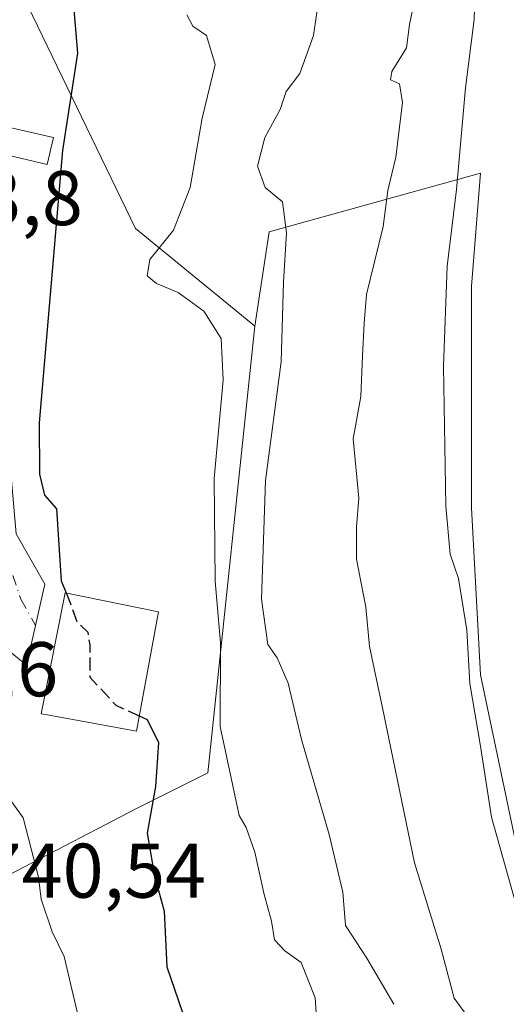
# Model space of a CAD drawing. Units: metres. Extents: x 665161 to 668623, y 4741980 to 4744376.
# Drawn here: x 667840 to 667903, y 4743790 to 4743917 of the extents above; entities that cross this region are included whole.
import ezdxf

# ---------------------------------------------------------------- set-up
doc = ezdxf.new("R2010")
doc.units = ezdxf.units.M
doc.header["$MEASUREMENT"] = 0
doc.linetypes.add('DGN Style 3', pattern=[2.307223, 1.648017, -0.659207])
doc.linetypes.add('DGN Style 4', pattern=[2.638475, 1.318413, -0.659207, 0.001648, -0.659207])
for name, color, linetype, lineweight in [('Arbolado forestal CxS', 92, 'Continuous', 0), ('Curva de nivel maestra', 30, 'Continuous', 30), ('Curva de nivel maestra oculto', 30, 'DGN Style 3', 30), ('Curva de nivel normal', 30, 'Continuous', 0), ('Edificación Cxs', 1, 'Continuous', 13), ('Núcleo urbano CxS', 7, 'Continuous', 0), ('Pista pavimentada Cxs', 135, 'Continuous', 0), ('Pista pavimentada eje', 135, 'DGN Style 4', 0), ('Rótulo de punto de cota en terreno', 7, 'Continuous', 0)]:
    doc.layers.add(name, color=color, linetype=linetype, lineweight=lineweight)
doc.styles.add('Style-Arial', font='txt')

# ---------------------------------------------------------------- blocks, each defined once
blk = doc.blocks.new('*U9')
at = {"layer": 'Arbolado forestal CxS', "color": 92, "linetype": 'Continuous', "lineweight": 0}
blk.add_polyline3d([(667908.6109, 4743791.2061, 770.6888), (667899.9421, 4743832.4765, 771.4705), (667898.7723, 4743854.1211, 771.6632), (667898.7727, 4743882.7845, 772.1252), (667899.9427, 4743897.4093, 770.6254), (667872.5965, 4743889.8347, 759.7739), (667870.7659, 4743877.6075, 758.152), (667869.0373, 4743879.0235, 757.7347), (667855.3031, 4743890.2721, 754.1404), (667840.7459, 4743920.4477, 748.561), (667846.4309, 4743949.0905, 748.2979), (667866.2025, 4743997.7633, 751.7369)], dxfattribs=at)

msp = doc.modelspace()

# ---------------------------------------------------------------- linework, layer by layer
at = {"layer": 'Arbolado forestal CxS', "color": 92, "linetype": 'Continuous', "lineweight": 0}
for points in [[(667850.2813, 4744041.1359, 743.526), (667869.2461, 4744036.5483, 750.0451), (667866.2025, 4743997.7633, 751.7369), (667846.4309, 4743949.0905, 748.2979), (667840.7459, 4743920.4477, 748.561), (667855.3031, 4743890.2721, 754.1404), (667869.0373, 4743879.0235, 757.7347), (667870.7659, 4743877.6075, 758.152)], [(667789.9521, 4743782.6817, 715.2182), (667788.8938, 4743794.8526, 715.1906), (667786.3802, 4743805.1714, 715.2824), (667785.1871, 4743809.9535, 715.5151), (667790.3469, 4743844.0079, 726.5938), (667796.2387, 4743863.1571, 733.176), (667815.2485, 4743818.2895, 737.6039), (667828.1795, 4743790.1501, 740.2379), (667836.5437, 4743805.3625, 741.4822), (667851.4919, 4743813.1325, 749.3685), (667855.5573, 4743815.2459, 750.3789), (667858.7961, 4743816.8651, 751.0649), (667864.6835, 4743819.8087, 754.0913), (667870.7659, 4743877.6075, 758.152), (667872.5965, 4743889.8347, 759.7739), (667899.9427, 4743897.4093, 770.6254), (667898.7727, 4743882.7845, 772.1252), (667898.7723, 4743854.1211, 771.6632), (667899.9421, 4743832.4765, 771.4705), (667908.6109, 4743791.2061, 770.6888)], [(667971.1931, 4743848.5071, 802.0547), (667963.6939, 4743848.5073, 797.9407), (667962.7561, 4743861.6371, 797.0919), (667961.8193, 4743881.3307, 796.2848), (667954.3195, 4743894.4605, 793.5383), (667945.8825, 4743897.2747, 788.7455), (667937.4455, 4743890.7101, 784.6651), (667927.1333, 4743874.7663, 781.2405), (667926.1963, 4743845.6939, 780.8359), (667923.3831, 4743814.7465, 778.0839), (667926.2669, 4743798.5477, 777.8204), (667928.0708, 4743782.8599, 777.9), (667908.6109, 4743791.2061, 770.6888), (667899.9421, 4743832.4765, 771.4705), (667898.7723, 4743854.1211, 771.6632), (667898.7727, 4743882.7845, 772.1252), (667899.9427, 4743897.4093, 770.6254), (667872.5965, 4743889.8347, 759.7739), (667870.7659, 4743877.6075, 758.152)], [(667971.1931, 4743848.5071, 802.0547), (667963.6939, 4743848.5073, 797.9407), (667962.7561, 4743861.6371, 797.0919), (667961.8193, 4743881.3307, 796.2848), (667954.3195, 4743894.4605, 793.5383), (667945.8825, 4743897.2747, 788.7455), (667937.4455, 4743890.7101, 784.6651), (667927.1333, 4743874.7663, 781.2405), (667926.1963, 4743845.6939, 780.8359), (667923.3831, 4743814.7465, 778.0839), (667926.2669, 4743798.5477, 777.8204), (667928.0708, 4743782.8599, 777.9), (667908.6109, 4743791.2061, 770.6888), (667899.9421, 4743832.4765, 771.4705), (667898.7723, 4743854.1211, 771.6632), (667898.7727, 4743882.7845, 772.1252), (667899.9427, 4743897.4093, 770.6254), (667872.5965, 4743889.8347, 759.7739), (667870.7659, 4743877.6075, 758.152)], [(667796.2387, 4743863.1571, 733.176), (667815.2485, 4743818.2895, 737.6039), (667828.1795, 4743790.1501, 740.2379), (667836.5437, 4743805.3625, 741.4822), (667851.4919, 4743813.1325, 749.3685), (667855.5573, 4743815.2459, 750.3789), (667858.7961, 4743816.8651, 751.0649), (667864.6835, 4743819.8087, 754.0913), (667870.7659, 4743877.6075, 758.152)]]:
    msp.add_polyline3d(points, dxfattribs=at)
at = {"layer": 'Curva de nivel maestra', "color": 30, "linetype": 'Continuous', "lineweight": 30, "elevation": 750, "flags": 128}
for points in [[(667861.9397, 4744005.7063), (667861.6, 4744003.7401), (667862.48, 4743997.8101), (667862.27, 4743989.9201), (667860.6, 4743979.1301), (667858.26, 4743971.8201), (667854.68, 4743964.6701), (667851.16, 4743954.9101), (667847.8, 4743942.3501), (667847.01, 4743936.0401), (667846.21, 4743931.8401), (667845.18, 4743927.9401), (667845.74, 4743924.1101), (667847.23, 4743920.1701), (667847.81, 4743912.9501), (667845.9, 4743900.3601), (667844.43, 4743883.2401), (667842.86, 4743865.0901), (667842.9, 4743858.4601), (667843.55, 4743855.7601), (667845.09, 4743853.9801), (667845.73, 4743844.6501), (667846.3636, 4743843.0908)], [(667855.7992, 4743827.1661), (667856.83, 4743826.6901), (667858.3, 4743823.7501), (667857.93, 4743818.0501), (667856.82, 4743811.9801), (667857.8, 4743806.4601), (667859.05, 4743801.9101), (667859.39, 4743794.6801), (667861.39, 4743788.8001)]]:
    msp.add_lwpolyline(points, dxfattribs=at)
at = {"layer": 'Curva de nivel maestra oculto', "color": 30, "linetype": 'DGN Style 3', "lineweight": 30, "elevation": 750, "flags": 128}
msp.add_lwpolyline([(667846.3636, 4743843.0908), (667846.88, 4743841.8201), (667847.78, 4743839.3301), (667849.14, 4743838.0001), (667849.42, 4743836.3901), (667849.41, 4743832.1901), (667852.78, 4743828.5601), (667855.7992, 4743827.1661)], dxfattribs=at)
at = {"layer": 'Curva de nivel normal', "color": 30, "linetype": 'Continuous', "lineweight": 0, "flags": 128}
for points, elevation in [([(667904.27, 4743803.6101), (667901.37, 4743814.0601), (667899.94, 4743823.2801), (667898.56, 4743831.3601), (667898.18, 4743838.2601), (667897.07, 4743844.9801), (667896.03, 4743848.1301), (667895.44, 4743854.3201), (667895.14, 4743872.4401), (667895.63, 4743885.3901), (667896.84, 4743895.3101), (667897.98, 4743908.4601), (667899.1, 4743917.3201), (667899.38, 4743925.5701), (667900.29, 4743928.9501), (667905.86, 4743931.7601)], 770), ([(667888.74, 4743789.8501), (667885.24, 4743795.8101), (667882.48, 4743800.0601), (667882.14, 4743804.3701), (667880.38, 4743811.8301), (667876.79, 4743824.1301), (667875.06, 4743831.4301), (667873.66, 4743834.6801), (667872.45, 4743836.4201), (667871.63, 4743842.3001), (667872.15, 4743857.6501), (667874.14, 4743872.9801), (667874.45, 4743883.3101), (667874.84, 4743889.7001), (667874.35, 4743893.7201), (667872.11, 4743895.5601), (667871.09, 4743898.3401), (667872.05, 4743902.0201), (667874.04, 4743905.6501), (667874.8, 4743907.9801), (667876.59, 4743910.3001), (667878.36, 4743915.2501), (667879.87, 4743925.9601)], 760), ([(667898.63, 4743787.7401), (667896.54, 4743790.6601), (667894.86, 4743796.9701), (667891.4, 4743808.1801), (667887.27, 4743828.2401), (667885.59, 4743836.1501), (667885.09, 4743841.2301), (667883.92, 4743847.4601), (667883.89, 4743851.6601), (667884.18, 4743855.3701), (667883.48, 4743863.0501), (667884.47, 4743868.5301), (667884.67, 4743873.7901), (667884.87, 4743877.9901), (667885.18, 4743881.7301), (667887.36, 4743890.5101), (667887.97, 4743895.1801), (667888.97, 4743899.4901), (667889.85, 4743906.5801), (667889.44, 4743908.9601), (667888.28, 4743909.5001), (667888.46, 4743910.5601), (667890.35, 4743913.6501), (667890.76, 4743916.6501), (667892.1, 4743923.0901)], 765), ([(667878.77, 4743787.4601), (667878.56, 4743790.6901), (667876.75, 4743795.2501), (667874.65, 4743796.7801), (667873.29, 4743798.1801), (667872.89, 4743800.5901), (667871.94, 4743804.0501), (667870.77, 4743809.5601), (667869.62, 4743812.7401), (667868.71, 4743814.2701), (667866.26, 4743825.7901), (667866.31, 4743836.6501), (667865.64, 4743844.6301), (667865.49, 4743857.9001), (667866.67, 4743870.6601), (667866.39, 4743876.0401), (667864.16, 4743879.5801), (667860.86, 4743881.9801), (667858.04, 4743883.1201), (667856.85, 4743884.1501), (667857.16, 4743886.2301), (667860.23, 4743890.0601), (667862.4, 4743895.5701), (667863.94, 4743904.5201), (667865.61, 4743911.4801), (667864.5, 4743915.2401), (667862.72, 4743916.4301), (667861.97, 4743917.8901)], 755), ([(667849.12, 4743783.1801), (667846.09, 4743796.0401), (667844.55, 4743799.2101), (667843.14, 4743803.4501), (667842.78, 4743806.3101), (667840.78, 4743813.9801), (667837.98, 4743817.8901), (667835.68, 4743823.2801), (667832.71, 4743834.4901), (667830.32, 4743841.2201), (667830.31, 4743846.2001), (667832.2, 4743851.6701), (667832.0836, 4743856.0357)], 745)]:
    msp.add_lwpolyline(points, dxfattribs=dict(at, elevation=elevation))
at = {"layer": 'Edificación Cxs', "color": 1, "linetype": 'Continuous', "lineweight": 13, "elevation": 755.1197, "flags": 128}
msp.add_lwpolyline([(667858.2901, 4743840.6601), (667855.4401, 4743825.2201), (667844.1401, 4743827.2601), (667843.1401, 4743827.4401), (667846.2201, 4743843.1201)], close=True, dxfattribs=at)
at = {"layer": 'Edificación Cxs', "color": 1, "linetype": 'Continuous', "lineweight": 13}
for points in [[(667844.7101, 4743902.0201, 756.3319), (667843.9101, 4743898.5501, 754.0874), (667838.0701, 4743899.9001, 749.3495), (667838.8701, 4743903.3701, 750.0905), (667844.7101, 4743902.0201, 756.3319)], [(667858.2901, 4743840.6601, 754.7296), (667855.4401, 4743825.2201, 754.9481), (667844.1401, 4743827.2601, 755.1197), (667843.1401, 4743827.4401, 754.6597), (667846.2201, 4743843.1201, 753.1358), (667858.2901, 4743840.6601, 754.7296)]]:
    msp.add_polyline3d(points, dxfattribs=at)
msp.add_3dface([(667844.7101, 4743902.0201, 756.3319), (667843.9101, 4743898.5501, 756.3319), (667838.0701, 4743899.9001, 756.3319), (667838.8701, 4743903.3701, 756.3319)], dxfattribs=at)
at = {"layer": 'Núcleo urbano CxS', "color": 7, "linetype": 'Continuous', "lineweight": 0}
for points in [[(667850.2813, 4744041.1359, 743.526), (667869.2461, 4744036.5483, 750.0451), (667866.2025, 4743997.7633, 751.7369), (667846.4309, 4743949.0905, 748.2979), (667840.7459, 4743920.4477, 748.561), (667855.3031, 4743890.2721, 754.1404), (667869.0373, 4743879.0235, 757.7347), (667870.7659, 4743877.6075, 758.152)], [(667866.2025, 4743997.7633, 751.7369), (667846.4309, 4743949.0905, 748.2979), (667840.7459, 4743920.4477, 748.561), (667855.3031, 4743890.2721, 754.1404), (667869.0373, 4743879.0235, 757.7347), (667870.7659, 4743877.6075, 758.152), (667864.6835, 4743819.8087, 754.0913), (667858.7961, 4743816.8651, 751.0649), (667855.5573, 4743815.2459, 750.3789), (667851.4919, 4743813.1325, 749.3685), (667836.5437, 4743805.3625, 741.4822), (667828.1795, 4743790.1501, 740.2379), (667815.2485, 4743818.2895, 737.6039), (667796.2387, 4743863.1571, 733.176), (667795.8977, 4743872.3419, 733.7548), (667795.8387, 4743873.9327, 734.161), (667795.4767, 4743883.6907, 735.5513), (667792.4329, 4743922.4755, 736.9585), (667800.8013, 4743985.5943, 738.6841), (667822.6781, 4743999.5657, 742.2685)], [(667796.2387, 4743863.1571, 733.176), (667815.2485, 4743818.2895, 737.6039), (667828.1795, 4743790.1501, 740.2379), (667836.5437, 4743805.3625, 741.4822), (667851.4919, 4743813.1325, 749.3685), (667855.5573, 4743815.2459, 750.3789), (667858.7961, 4743816.8651, 751.0649), (667864.6835, 4743819.8087, 754.0913), (667870.7659, 4743877.6075, 758.152)]]:
    msp.add_polyline3d(points, dxfattribs=at)
at = {"layer": 'Pista pavimentada Cxs', "color": 135, "linetype": 'Continuous', "lineweight": 0}
msp.add_polyline3d([(667832.2601, 4743874.3201, 747.7497), (667833.1843, 4743875.6669, 748.1983), (667833.4851, 4743876.1051, 748.3913), (667834.1001, 4743876.8901, 748.8337), (667835.7001, 4743875.2401, 748.968), (667836.1009, 4743874.4553, 748.7695), (667836.9301, 4743873.0801, 748.3012), (667837.8001, 4743870.6101, 748.5367), (667838.7201, 4743864.1701, 750.0262), (667839.8901, 4743850.7401, 751.0825), (667843.5801, 4743844.2081, 751.2122), (667842.3879, 4743838.8975, 751.5849), (667841.2329, 4743833.7529, 754.7512), (667839.0993, 4743835.4599, 756.2065), (667838.0323, 4743840.5807, 754.2669), (667836.7101, 4743848.3201, 751.405), (667835.6501, 4743861.9101, 749.4958), (667834.4701, 4743870.6101, 748.2104), (667833.9101, 4743872.3101, 747.8028)], close=True, dxfattribs=at)
msp.add_polyline3d([(667834.1001, 4743876.8901, 748.8337), (667835.7001, 4743875.2401, 748.968), (667836.1009, 4743874.4553, 748.7695), (667836.9301, 4743873.0801, 748.3012), (667837.8001, 4743870.6101, 748.5367), (667838.7201, 4743864.1701, 750.0262), (667839.8901, 4743850.7401, 751.0825), (667843.5801, 4743844.2081, 751.2122), (667842.3879, 4743838.8975, 751.5849), (667841.2329, 4743833.7529, 754.7512), (667839.0993, 4743835.4599, 756.2065), (667838.0323, 4743840.5807, 754.2669), (667836.7101, 4743848.3201, 751.405), (667835.6501, 4743861.9101, 749.4958), (667834.4701, 4743870.6101, 748.2104), (667833.9101, 4743872.3101, 747.8028), (667832.2601, 4743874.3201, 747.7497)], dxfattribs=at)
at = {"layer": 'Pista pavimentada eje', "color": 135, "linetype": 'DGN Style 4', "lineweight": 0}
msp.add_polyline3d([(667833.1843, 4743875.6669, 748.1983), (667835.7001, 4743871.8451, 748.0214), (667836.1351, 4743870.6101, 748.242), (667836.5951, 4743867.3901, 748.7048), (667837.1851, 4743863.0401, 749.247), (667837.4775, 4743859.6825, 749.6276), (667838.5683, 4743847.9307, 751.0641), (667840.5201, 4743842.2201, 751.6077), (667842.3879, 4743838.8975, 751.5849)], dxfattribs=at)

# ---------------------------------------------------------------- block references
at = {"layer": 'Arbolado forestal CxS', "color": 92, "linetype": 'Continuous', "lineweight": 0}
msp.add_blockref('*U9', (0, 0), dxfattribs=at)

# ---------------------------------------------------------------- texts
at = {"layer": 'Rótulo de punto de cota en terreno', "color": 7, "linetype": 'Continuous', "lineweight": 0, "style": 'Style-Arial'}
for s, p in [('743,8', (667824.6678, 4743890.6978)), ('737,16', (667816.1778, 4743829.7178)), ('740,54', (667835.2978, 4743803.6478))]:
    msp.add_text(s, height=7, dxfattribs=at).set_placement(p)

doc.saveas('drawing.dxf')
